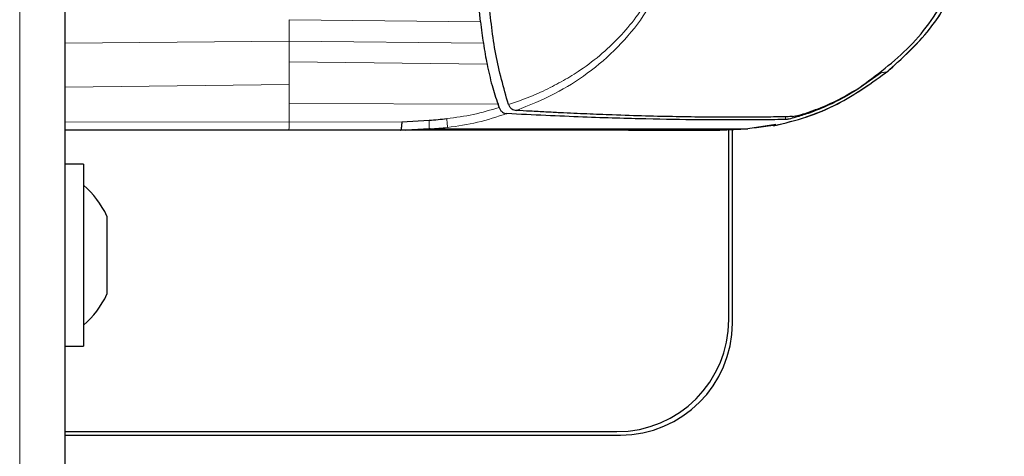
# Model space of a CAD drawing. Units: millimetres. Extents: x 0 to 210, y 0 to 297.
# Drawn here: x 96 to 100, y 180 to 182 of the extents above; entities that cross this region are included whole.
import ezdxf

# ---------------------------------------------------------------- set-up
doc = ezdxf.new("R2010")
doc.units = ezdxf.units.MM
doc.styles.add('SLDTEXTSTYLE0', font='TXT', dxfattribs={"width": 0.75})
doc.dimstyles.new('SLDDIMSTYLE3', dxfattribs={"dimtxt": 3.5, "dimasz": 3.302, "dimexe": 0, "dimexo": 0.0625, "dimgap": 0.875, "dimtad": 1, "dimdec": 0, "dimlfac": 20, "dimrnd": 1e-09, "dimzin": 12, "dimdsep": 46, "dimtxsty": 'SLDTEXTSTYLE0', "dimsah": 1, "dimcen": 0.09, "dimadec": 0, "dimazin": 3, "dimtfac": 1, "dimtdec": 0, "dimtofl": 0, "dimtmove": 0, "dimatfit": 3, "dimfxl": 0, "dimfrac": 2, "dimtolj": 1, "dimtzin": 12, "dimarcsym": 0})

# ---------------------------------------------------------------- blocks, each defined once
blk = doc.blocks.new('_D_4')
at = {"color": 7, "linetype": 'Continuous', "lineweight": 0}
for p, q in [((100.7144, 187.7183), (111.7841, 187.7183)), ((110.7841, 187.7183), (110.7841, 140.6633)), ((100.7144, 140.6633), (111.7841, 140.6633))]:
    blk.add_line(p, q, dxfattribs=at)
at = {"color": 7, "linetype": 'Continuous', "lineweight": 18}
for points in [[(110.7841, 187.7183), (110.2841, 184.4163), (111.2841, 184.4163)], [(110.7841, 140.6633), (111.2841, 143.9653), (110.2841, 143.9653)]]:
    blk.add_solid(points, dxfattribs=at)
at = {"color": 7, "linetype": 'Continuous', "lineweight": 18, "insert": (106.2724, 160.3116), "char_height": 3.5, "attachment_point": 1, "rotation": 90, "style": 'SLDTEXTSTYLE0'}
blk.add_mtext('941', dxfattribs=at)

msp = doc.modelspace()

# ---------------------------------------------------------------- linework, layer by layer
at = {"color": 7, "linetype": 'Continuous', "lineweight": 25}
for p, q in [((96.55187, 142.22612), (96.55187, 183.95792)), ((98.03464, 181.54159), (98.01654, 181.74718)), ((99.46659, 181.35995), (99.38293, 181.30068)), ((98.10106, 181.23728), (98.09751, 181.24694)), ((98.10166, 181.23553), (98.10106, 181.23728)), ((98.13468, 181.24639), (98.13457, 181.24665)), ((97.75398, 181.18489), (97.85157, 181.19021)), ((97.34997, 181.15402), (96.55187, 181.15402)), ((97.66224, 181.15402), (96.55187, 181.15402)), ((97.74934, 181.15402), (97.34997, 181.15402)), ((97.66342, 181.15402), (97.66224, 181.15402)), ((97.85121, 181.15896), (97.74934, 181.15396)), ((97.7508, 181.15614), (97.76675, 181.15481)), ((97.8552, 181.15916), (97.85121, 181.15896)), ((98.07598, 181.15402), (98.0751, 181.15402)), ((98.18718, 181.15402), (98.07598, 181.15402)), ((98.58937, 181.15402), (98.88938, 181.15402)), ((98.62597, 181.15402), (98.62586, 181.15402)), ((98.72237, 181.15402), (98.62597, 181.15402)), ((98.98928, 181.15927), (98.88938, 181.15402)), ((98.88938, 181.15402), (98.98927, 181.15927)), ((98.88938, 181.15402), (98.88938, 181.15402)), ((98.88938, 181.15402), (98.88939, 181.15402)), ((98.9892, 181.15926), (98.88939, 181.15403)), ((98.92187, 180.47827), (98.92187, 181.15573)), ((98.93437, 180.46577), (98.93437, 181.15638)), ((98.98925, 181.15929), (98.98926, 181.15929)), ((99.09007, 181.17446), (98.98928, 181.15925)), ((96.61687, 181.03327), (96.55187, 181.03327)), ((96.61687, 181.03327), (96.61687, 180.38327)), ((96.70074, 180.84802), (96.70074, 180.84625)), ((96.70074, 180.84625), (96.70074, 180.75807)), ((96.70074, 180.75807), (96.70074, 180.62009)), ((96.70074, 180.62009), (96.70074, 180.56852)), ((96.55187, 180.38327), (96.61687, 180.38327)), ((96.55187, 180.07827), (98.52187, 180.07827)), ((96.55187, 180.06577), (98.53437, 180.06577))]:
    msp.add_line(p, q, dxfattribs=at)
at = {"color": 8, "linetype": 'Continuous', "lineweight": 18}
for p, q in [((96.38937, 142.32577), (96.38937, 183.85827)), ((97.35176, 181.54902), (97.35176, 181.47182)), ((97.35176, 181.54902), (98.03464, 181.54159)), ((96.55187, 181.46536), (97.35176, 181.47182)), ((97.35176, 181.47182), (97.35176, 181.39832)), ((97.35176, 181.47182), (98.04514, 181.46559)), ((97.35176, 181.39832), (97.35176, 181.31754)), ((98.05848, 181.39071), (97.35176, 181.39832)), ((96.55187, 181.30763), (97.35176, 181.31754)), ((97.35176, 181.31754), (97.35176, 181.25017)), ((97.35176, 181.25017), (97.35176, 181.18334)), ((98.09751, 181.24694), (97.35176, 181.25017)), ((99.12418, 181.19247), (99.12418, 181.20062)), ((96.55187, 181.18487), (97.35176, 181.18336)), ((97.75398, 181.18489), (97.35176, 181.18334)), ((98.62597, 181.15405), (98.72592, 181.15929)), ((98.72237, 181.15406), (98.82249, 181.15931)), ((98.98928, 181.15927), (98.9892, 181.15926))]:
    msp.add_line(p, q, dxfattribs=at)
at = {"color": 7, "linetype": 'Continuous', "lineweight": 25}
for centre, radius, start, end in [((96.40263, 180.70827), 0.32924, 25.11671, 49.40486), ((96.40263, 180.70827), 0.32924, 310.59514, 334.88329), ((98.52187, 180.47827), 0.4, 270, 0), ((98.53437, 180.46577), 0.4, 270, 0)]:
    msp.add_arc(centre, radius, start, end, dxfattribs=at)
at = {"color": 8, "linetype": 'Continuous', "lineweight": 18}
for points, knots in [([(98.13469, 181.24639), (98.15377, 181.25277), (98.19895, 181.2679), (98.26462, 181.29634), (98.33136, 181.33103), (98.39986, 181.37334), (98.47037, 181.42707), (98.5392, 181.49341), (98.60005, 181.56767), (98.65142, 181.64887), (98.69245, 181.73537), (98.71937, 181.81393), (98.73672, 181.88347), (98.74725, 181.94142), (98.75481, 182.00163), (98.75856, 182.05602), (98.75881, 182.09277), (98.75891, 182.10714)], [0, 0, 0, 0, 0.0528063, 0.1250755, 0.1875083, 0.2500389, 0.3360863, 0.4194151, 0.5000061, 0.5869707, 0.6702874, 0.7499725, 0.8037831, 0.8575995, 0.9039077, 0.9624175, 1, 1, 1, 1]), ([(98.77346, 182.10713), (98.77277, 182.07547), (98.77149, 182.01716), (98.76182, 181.93794), (98.74988, 181.87474), (98.72862, 181.78984), (98.69003, 181.68402), (98.61857, 181.55883), (98.52811, 181.4488), (98.42044, 181.35638), (98.29816, 181.27935), (98.2091, 181.24371), (98.16244, 181.22503)], [0, 0, 0, 0, 0.082543, 0.1519988, 0.2078312, 0.250167, 0.380227, 0.5000845, 0.6246261, 0.7499979, 0.8690249, 1, 1, 1, 1]), ([(99.48789, 181.36399), (99.53528, 181.40633), (99.63004, 181.49098), (99.69603, 181.59956), (99.72902, 181.65384)], [0, 0, 0, 0, 0.5000919, 1, 1, 1, 1]), ([(98.98582, 181.1593), (99.03152, 181.16435), (99.12294, 181.17446), (99.25351, 181.22049), (99.37728, 181.28174), (99.45102, 181.33658), (99.48789, 181.36399)], [0, 0, 0, 0, 0.249904, 0.4999251, 0.7499888, 1, 1, 1, 1]), ([(99.48789, 181.36399), (99.48613, 181.36325), (99.48259, 181.36176), (99.47197, 181.36049), (99.46666, 181.35986)], [0, 0, 0, 0, 0.50011373, 1, 1, 1, 1]), ([(97.91457, 181.1957), (97.94629, 181.19988), (98.00965, 181.20822), (98.07102, 181.22643), (98.10166, 181.23552)], [0, 0, 0, 0, 0.500631, 1, 1, 1, 1]), ([(97.85121, 181.15896), (97.85139, 181.15966), (97.85175, 181.16108), (97.85201, 181.16792), (97.85201, 181.17761), (97.85172, 181.18601), (97.85157, 181.19021)], [0, 0, 0, 0, 0.2495158, 0.4998099, 0.7500537, 1, 1, 1, 1]), ([(97.91701, 181.16432), (97.91699, 181.16523), (97.91697, 181.16706), (97.91653, 181.17401), (97.91577, 181.18355), (97.91497, 181.19165), (97.91457, 181.1957)], [0, 0, 0, 0, 0.2480912, 0.4979661, 0.7488907, 1, 1, 1, 1]), ([(98.12874, 181.21365), (98.09421, 181.2023), (98.02514, 181.17959), (97.95306, 181.16941), (97.91701, 181.16432)], [0, 0, 0, 0, 0.4998468, 1, 1, 1, 1]), ([(97.8552, 181.15917), (97.86549, 181.15979), (97.88613, 181.16104), (97.9067, 181.16323), (97.91701, 181.16432)], [0, 0, 0, 0, 0.498898, 1, 1, 1, 1]), ([(98.72592, 181.15929), (98.69515, 181.15926), (98.63365, 181.15921), (98.51781, 181.1592), (98.38185, 181.15926), (98.22606, 181.15935), (98.05207, 181.1594), (97.92069, 181.15924), (97.8552, 181.15916)], [0, 0, 0, 0, 0.1671247, 0.3339356, 0.5000163, 0.6661208, 0.8335558, 1, 1, 1, 1]), ([(98.82249, 181.15931), (98.80783, 181.15931), (98.77896, 181.15929), (98.74341, 181.15929), (98.72592, 181.15929)], [0, 0, 0, 0, 0.5079702, 1, 1, 1, 1]), ([(98.98582, 181.1593), (98.98389, 181.1593), (98.98008, 181.15929), (98.97007, 181.15929), (98.95703, 181.1593), (98.93391, 181.15932), (98.89548, 181.15936), (98.84642, 181.15933), (98.82249, 181.15931)], [0, 0, 0, 0, 0.1313661, 0.2584567, 0.3813269, 0.5000366, 0.7561804, 1, 1, 1, 1]), ([(98.98927, 181.15929), (98.9889, 181.1593), (98.98816, 181.1593), (98.9866, 181.1593), (98.98582, 181.1593)], [0, 0, 0, 0, 0.5029383, 1, 1, 1, 1])]:
    msp.add_open_spline(points, degree=3, knots=knots, dxfattribs=at)
at = {"color": 7, "linetype": 'Continuous', "lineweight": 25}
for points, knots in [([(99.38432, 181.30367), (99.44874, 181.35082), (99.57755, 181.44511), (99.71589, 181.64331), (99.80498, 181.86787), (99.81423, 182.02737), (99.81885, 182.10713)], [0, 0, 0, 0, 0.2499922, 0.4999408, 0.7499237, 1, 1, 1, 1]), ([(99.4875, 181.36319), (99.54087, 181.41139), (99.63589, 181.49721), (99.70118, 181.60641), (99.7298, 181.65429)], [0, 0, 0, 0, 0.56157947, 1, 1, 1, 1]), ([(98.13457, 181.24665), (98.11782, 181.3057), (98.08407, 181.42468), (98.07137, 181.55268), (98.06497, 181.61716)], [0, 0, 0, 0, 0.4962299, 1, 1, 1, 1]), ([(98.03463, 181.5416), (98.03633, 181.52837), (98.03961, 181.50297), (98.04334, 181.4777), (98.04513, 181.46559)], [0, 0, 0, 0, 0.5206632, 1, 1, 1, 1]), ([(98.04513, 181.46559), (98.04726, 181.45221), (98.05128, 181.42706), (98.05619, 181.40227), (98.05849, 181.39067)], [0, 0, 0, 0, 0.5321818, 1, 1, 1, 1]), ([(98.05849, 181.39067), (98.06391, 181.36496), (98.07435, 181.31544), (98.08999, 181.26918), (98.09751, 181.24694)], [0, 0, 0, 0, 0.5191775, 1, 1, 1, 1]), ([(99.08129, 181.17032), (99.12121, 181.1798), (99.19939, 181.19835), (99.3413, 181.25884), (99.43259, 181.32428), (99.49203, 181.36688)], [0, 0, 0, 0, 0.2669071, 0.5226749, 1, 1, 1, 1]), ([(99.48925, 181.36472), (99.48924, 181.36467), (99.48923, 181.36461), (99.48901, 181.36446), (99.48878, 181.36433), (99.48827, 181.36414), (99.48789, 181.36399)], [0, 0, 0, 0, 0.29537364, 0.31570857, 0.49284575, 1, 1, 1, 1]), ([(99.14901, 181.20306), (99.15603, 181.20428), (99.17008, 181.20672), (99.22897, 181.22574), (99.30458, 181.2572), (99.35773, 181.28817), (99.38432, 181.30367)], [0, 0, 0, 0, 0.2497227, 0.4995636, 0.7495889, 1, 1, 1, 1]), ([(99.38293, 181.30068), (99.36172, 181.28802), (99.32033, 181.26331), (99.25894, 181.2347), (99.20258, 181.21298), (99.17502, 181.20472), (99.16109, 181.20055)], [0, 0, 0, 0, 0.2561607, 0.4998826, 0.7471904, 1, 1, 1, 1]), ([(98.10167, 181.23552), (98.1032, 181.23217), (98.10628, 181.22547), (98.11313, 181.2189), (98.12069, 181.21468), (98.126, 181.21399), (98.12873, 181.21364)], [0, 0, 0, 0, 0.2494788, 0.4995582, 0.7435283, 1, 1, 1, 1]), ([(98.13469, 181.24639), (98.13622, 181.24319), (98.13943, 181.23646), (98.14885, 181.22762), (98.15707, 181.22606), (98.16244, 181.22504)], [0, 0, 0, 0, 0.238061, 0.501284, 1, 1, 1, 1]), ([(99.14902, 181.20306), (99.1425, 181.20291), (99.12641, 181.20256), (99.09422, 181.20192), (99.05312, 181.20129), (99.00681, 181.20082), (98.95441, 181.20058), (98.89691, 181.20063), (98.82619, 181.20108), (98.73849, 181.2023), (98.62749, 181.20481), (98.53315, 181.20777), (98.46097, 181.21048), (98.41524, 181.21234), (98.36811, 181.2144), (98.31941, 181.21668), (98.26731, 181.21929), (98.21515, 181.22204), (98.17906, 181.2241), (98.16244, 181.22504)], [0, 0, 0, 0, 0.0596807, 0.1475017, 0.2219359, 0.2918749, 0.369131, 0.4384364, 0.5000592, 0.5992188, 0.6913342, 0.7809342, 0.8126973, 0.8438168, 0.8743054, 0.9058506, 0.9371316, 0.9710465, 1, 1, 1, 1]), ([(97.85157, 181.19021), (97.86218, 181.19095), (97.8832, 181.19242), (97.90418, 181.19461), (97.91457, 181.1957)], [0, 0, 0, 0, 0.504652, 1, 1, 1, 1]), ([(99.12421, 181.19242), (99.11568, 181.19232), (99.09527, 181.19208), (99.05598, 181.19159), (99.00602, 181.19112), (98.95273, 181.19088), (98.88628, 181.19093), (98.78559, 181.19156), (98.63296, 181.19407), (98.40859, 181.20015), (98.22226, 181.20912), (98.12875, 181.21362)], [0, 0, 0, 0, 0.0767733, 0.1836102, 0.2500242, 0.3364015, 0.4188485, 0.5000937, 0.6670561, 0.8328962, 1, 1, 1, 1]), ([(99.16109, 181.20055), (99.15215, 181.19816), (99.1341, 181.19332), (99.12751, 181.19276), (99.12418, 181.19247)], [0, 0, 0, 0, 0.49505935, 1, 1, 1, 1]), ([(98.0751, 181.15402), (98.05086, 181.15402), (98.00238, 181.15402), (97.90192, 181.15402), (97.78764, 181.15402), (97.70483, 181.15402), (97.66342, 181.15402)], [0, 0, 0, 0, 0.2499551, 0.499995, 0.749985, 1, 1, 1, 1]), ([(97.75398, 181.18489), (97.75375, 181.18049), (97.75329, 181.17172), (97.75218, 181.16179), (97.75079, 181.15518), (97.74982, 181.15437), (97.74934, 181.15396)], [0, 0, 0, 0, 0.2500643, 0.4999246, 0.749849, 1, 1, 1, 1]), ([(98.62586, 181.15402), (98.5774, 181.15402), (98.48215, 181.15402), (98.28241, 181.15402), (98.04316, 181.15402), (97.84766, 181.15402), (97.74934, 181.15402)], [0, 0, 0, 0, 0.2543873, 0.4999978, 0.7485588, 1, 1, 1, 1]), ([(98.47691, 181.15402), (98.45294, 181.15402), (98.40633, 181.15402), (98.31056, 181.15402), (98.22757, 181.15402), (98.18718, 181.15402)], [0, 0, 0, 0, 0.3523151, 0.6847994, 1, 1, 1, 1]), ([(98.56342, 181.15402), (98.55305, 181.15402), (98.53281, 181.15402), (98.49523, 181.15402), (98.47691, 181.15402)], [0, 0, 0, 0, 0.5124707, 1, 1, 1, 1]), ([(98.56342, 181.15402), (98.57104, 181.15402), (98.58246, 181.15402), (98.58757, 181.15402), (98.58901, 181.15402), (98.58967, 181.15402), (98.59002, 181.15402), (98.59011, 181.15402), (98.59013, 181.15402), (98.59014, 181.15402), (98.59014, 181.15402), (98.59014, 181.15402)], [0, 0, 0, 0, 0.49996535, 0.74995574, 0.87496368, 0.96747888, 0.9912387, 0.99749417, 0.99921579, 0.99972507, 1, 1, 1, 1]), ([(98.88938, 181.15402), (98.88744, 181.15402), (98.88362, 181.15402), (98.8651, 181.15402), (98.83301, 181.15402), (98.78838, 181.15402), (98.74379, 181.15402), (98.72237, 181.15402)], [0, 0, 0, 0, 0.2029795, 0.4017916, 0.6078765, 0.8116553, 1, 1, 1, 1])]:
    msp.add_open_spline(points, degree=3, knots=knots, dxfattribs=at)
at = {"color": 8, "linetype": 'Continuous', "lineweight": 18}
msp.add_open_spline([(97.34997, 181.15365), (97.35018, 181.15408), (97.35059, 181.15493), (97.35113, 181.1613), (97.35156, 181.17073), (97.35169, 181.17915), (97.35176, 181.18336)], degree=3, dxfattribs=at)

# ---------------------------------------------------------------- dimensions: what is measured, and where the dimension line sits
at = {"color": 7, "linetype": 'Continuous', "lineweight": 18}
dim = msp.add_linear_dim(base=(110.78412, 140.66327), p1=(99.71437, 187.71827), p2=(99.71437, 140.66327), angle=90, dimstyle='SLDDIMSTYLE3', dxfattribs=at)
dim.commit()
dim.dimension.update_dxf_attribs({"geometry": '_D_4', "text_midpoint": (110.78412, 164.19077), "dimtype": 160})

doc.saveas('drawing.dxf')
